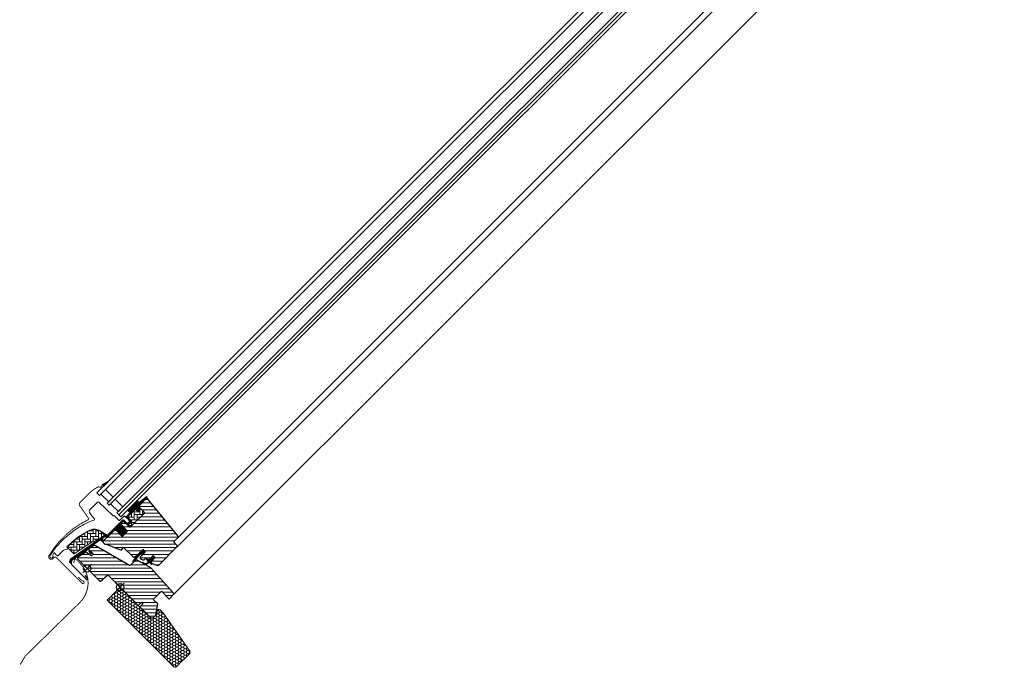
# Model space of a CAD drawing. Extents: x 0 to 2645, y -115 to 1741.
# Drawn here: x 1378 to 2455, y 324 to 1033 of the extents above; entities that cross this region are included whole.
import ezdxf

# ---------------------------------------------------------------- set-up
doc = ezdxf.new("R2010")
doc.units = 0
doc.header["$LTSCALE"] = 10
doc.header["$MEASUREMENT"] = 0
doc.layers.get('0').update_dxf_attribs({"linetype": 'CONTINUOUS'})
for name, color, linetype, lineweight in [('VELUX-BDX', 6, 'CONTINUOUS', 18), ('VELUX_DICHTUNGEN', 254, 'CONTINUOUS', 5), ('VELUX_EDL', 4, 'CONTINUOUS', 18), ('VELUX_SCHRAFFUR', 252, 'CONTINUOUS', 5)]:
    doc.layers.add(name, color=color, linetype=linetype, lineweight=lineweight)
for name, color, linetype in [('VELUX-STANDARD EINBAU', 10, 'CONTINUOUS'), ('VELUX-VERTIEFTER EINBAU', 160, 'CONTINUOUS'), ('VELUX_ABDECKBLECH', 4, 'CONTINUOUS'), ('VELUX_FENSTERGLAS', 7, 'CONTINUOUS'), ('VELUX_FENSTERRAHMEN', 2, 'CONTINUOUS')]:
    doc.layers.add(name, color=color, linetype=linetype)
pattern_1 = [(45, (-1403.34298, -527.63845), (-0.176776695, 0.176776695), [])]
pattern_2 = [(135, (-1388.8086, -595.9064), (-4.2426407, -1e-14), [9, -3]), (225, (-1390.93, -593.785), (-4.2426407, -1e-14), [9, -3])]

# ---------------------------------------------------------------- blocks, each defined once
blk = doc.blocks.new('GGL U')
at = {"layer": 'VELUX_DICHTUNGEN'}
h = blk.add_hatch(dxfattribs=at)
h.set_pattern_fill('ANSI31', color=256, scale=2, style=0)
h.set_pattern_definition(pattern_1)
edge = h.paths.add_edge_path()
edge.add_line((-48.6, 77.1), (-48.6, 76.7))
edge.add_arc((-48.3, 76.6), 0.3, 165, 270)
edge.add_line((-48.3, 76.3), (-46.6, 76.3))
edge.add_arc((-46.6, 74.3), 2, -90, 90, ccw=False)
edge.add_line((-46.6, 72.3), (-48.3, 72.3))
edge.add_arc((-48.3, 72.1), 0.271, 83.5526, 186.4479)
edge.add_line((-48.6, 72), (-48.6, 59.8))
edge.add_line((-48.6, 59.8), (-42.6, 59.8))
edge.add_arc((-42.6, 58.8), 1, 0, 89.9189, ccw=False)
edge.add_line((-41.6, 58.8), (-41.6, 54.8))
edge.add_arc((-42.6, 54.8), 1, -90.0001, 0.0001, ccw=False)
edge.add_line((-42.6, 53.8), (-48.1, 53.8))
edge.add_arc((-48.1, 53.3), 0.5, 90.0001, 179.9999)
edge.add_line((-48.6, 53.3), (-48.6, 49.2))
edge.add_line((-48.6, 49.2), (-37.6, 49.2))
edge.add_line((-37.6, 49.2), (-37.6, 41))
edge.add_line((-37.6, 41), (-48.6, 41))
edge.add_line((-48.6, 41), (-48.6, 28.6))
edge.add_arc((-49.1, 28.6), 0.5, -90, 0, ccw=False)
edge.add_line((-49.1, 28.1), (-50.2, 28.1))
edge.add_arc((-50.2, 27.6), 0.5, 89.9998, 168.7002)
edge.add_line((-50.7, 27.7), (-51.5, 23.9))
edge.add_arc((-51, 23.8), 0.5, 168.6997, 266.0001)
edge.add_line((-51, 23.3), (-49.1, 23.1))
edge.add_arc((-49.1, 22.6), 0.5, 0, 85.9998, ccw=False)
edge.add_line((-48.6, 22.6), (-48.6, 22.4))
edge.add_arc((-49.1, 22.4), 0.5, 285, 359.9999, ccw=False)
edge.add_line((-49, 21.9), (-51.7, 21.2))
edge.add_arc((-51.6, 20.7), 0.5, 104.9995, 168.7004)
edge.add_line((-52.1, 20.8), (-58.3, -16.6))
edge.add_line((-58.3, -16.6), (-57.3, -18.8))
edge.add_arc((-58, -19.1), 0.65, -156.2492, 22.2053, ccw=False)
edge.add_line((-58.5, -19.3), (-59.9, -16.2))
edge.add_line((-59.9, -16.2), (-52.1, 28.9))
edge.add_arc((-51.6, 28.8), 0.5, 94.0003, 168.6995, ccw=False)
edge.add_line((-51.7, 29.3), (-49.9, 29.4))
edge.add_line((-49.9, 29.4), (-49.9, 53.8))
edge.add_arc((-48.9, 53.8), 1, 90, 179.9551, ccw=False)
edge.add_line((-48.9, 54.8), (-43.1, 54.8))
edge.add_arc((-43.1, 55.3), 0.5, 270.0002, 359.9998)
edge.add_line((-42.6, 55.3), (-42.6, 58.3))
edge.add_arc((-43.1, 58.3), 0.503, 0.1597, 89.6151)
edge.add_line((-43.1, 58.8), (-49, 58.8))
edge.add_arc((-49, 59.7), 0.877, 181.981, 272.6548, ccw=False)
edge.add_line((-49.9, 59.6), (-49.9, 65.5))
edge.add_line((-49.9, 65.5), (-52.4, 65.5))
edge.add_arc((-52.4, 67), 1.5, 180, 270, ccw=False)
edge.add_line((-53.9, 67), (-53.9, 78.8))
edge.add_arc((-52.4, 78.8), 1.5, 90, 180, ccw=False)
edge.add_line((-52.4, 80.3), (-50.8, 80.3))
edge.add_line((-50.8, 80.3), (-49.9, 90.1))
edge.add_arc((-49.2, 90.1), 0.65, 0, 174.9056, ccw=False)
edge.add_line((-48.6, 90.1), (-48.6, 77.1))
h = blk.add_hatch(dxfattribs=at)
h.set_pattern_fill('ANSI31', color=256, scale=2, style=0)
h.set_pattern_definition(pattern_1)
edge = h.paths.add_edge_path()
edge.add_arc((-78.2, 61.7), 15.4, 163.1201, 164.8895)
edge.add_line((-93.1, 65.7), (-90.9, 65.6))
edge.add_line((-90.9, 65.6), (-90.9, 72.3))
edge.add_line((-90.9, 72.3), (-91.2, 72.3))
edge.add_line((-91.2, 72.3), (-93, 66.2))
h = blk.add_hatch(dxfattribs=at)
h.set_pattern_fill('ANSI31', color=256, scale=2, style=0)
h.set_pattern_definition(pattern_1)
h.paths.add_polyline_path([(-9.3, 41.6), (-7.6, 41), (-7.6, 46.6), (-11.6, 46.6), (-11.6, 39.7), (-10.3, 30.2, 0.76439), (-9, 30.4), (-9.9, 41.1, -0.557806)])
h = blk.add_hatch(dxfattribs=at)
h.set_pattern_fill('ANSI31', color=256, scale=2, style=0)
h.set_pattern_definition(pattern_1)
edge = h.paths.add_edge_path()
edge.add_line((2.3, 40.4), (2.3, 41.8))
edge.add_line((2.3, 41.8), (-1.1, 41.8))
edge.add_arc((-1.1, 42.1), 0.3, 135.0013, 269.9994, ccw=False)
edge.add_line((-1.3, 42.3), (-0.5, 43.1))
edge.add_line((-0.5, 43.1), (1.1, 43.1))
edge.add_line((1.1, 43.1), (1.1, 50.2))
edge.add_line((1.1, 50.2), (4.3, 50.2))
edge.add_line((4.3, 50.2), (4.3, 43.1))
edge.add_line((4.3, 43.1), (6, 43.1))
edge.add_line((6, 43.1), (6.8, 42.3))
edge.add_arc((6.6, 42.1), 0.3, -89.9993, 44.9986, ccw=False)
edge.add_line((6.6, 41.8), (3.1, 41.8))
edge.add_line((3.1, 41.8), (3.1, 39.7))
edge.add_arc((-1, 40.2), 4.08, 295.504, 352.6281, ccw=False)
edge.add_line((0.8, 36.6), (-1.8, 35.9))
edge.add_arc((-1.8, 36.3), 0.404, 123.9975, 263.0833, ccw=False)
edge.add_line((-2, 36.6), (0.1, 37.2))
edge.add_arc((-1, 40.4), 3.35, 288.4597, 360.2565)
at = {"layer": 'VELUX_SCHRAFFUR'}
h = blk.add_hatch(dxfattribs=at)
h.set_pattern_fill('ANSI31', color=256, scale=30, style=0)
h.set_pattern_definition([(45, (-470.544, -12.1103), (-2.65165, 2.65165), [])])
edge = h.paths.add_edge_path()
edge.add_line((-48.3, 87.7), (-48.3, 77.2))
edge.add_arc((-47.8, 77.2), 0.5, 179.9998, 270.0002)
edge.add_line((-47.8, 76.7), (-40, 76.7))
edge.add_arc((-40, 75.2), 1.5, -0.0013, 90.0012, ccw=False)
edge.add_line((-38.5, 75.2), (-38.5, 55.3))
edge.add_arc((-40, 55.3), 1.5, -90.0001, 0.0001, ccw=False)
edge.add_line((-40, 53.8), (-47.6, 53.8))
edge.add_arc((-47.6, 52.8), 1, 90.0002, 180)
edge.add_line((-48.6, 52.8), (-48.6, 50))
edge.add_line((-48.6, 50), (-47.8, 49.2))
edge.add_line((-47.8, 49.2), (-37.6, 49.2))
edge.add_line((-37.6, 49.2), (-37.6, 41))
edge.add_line((-37.6, 41), (-47.8, 41))
edge.add_line((-47.8, 41), (-48.6, 40.2))
edge.add_line((-48.6, 40.2), (-48.6, 22.1))
edge.add_arc((-48.1, 22.1), 0.52, 180.9058, 267.8125)
edge.add_line((-48.1, 21.6), (-45, 21.6))
edge.add_arc((-45, 22.1), 0.529, 272.7221, 343.9481)
edge.add_line((-44.5, 22), (-44.3, 22.5))
edge.add_line((-44.3, 22.5), (-28.6, 29.1))
edge.add_arc((-29, 30), 1, 292.5, 360)
edge.add_line((-28, 30), (-28, 33.5))
edge.add_line((-28, 33.5), (-13.5, 33.5))
edge.add_arc((-13.5, 34.5), 1, 270, 344.9999)
edge.add_line((-12.5, 34.2), (-11.6, 37.6))
edge.add_line((-11.6, 37.6), (-11.6, 46.6))
edge.add_line((-11.6, 46.6), (-7.6, 46.6))
edge.add_line((-7.6, 46.6), (-7.6, 38.9))
edge.add_arc((-6.6, 38.9), 1, 180, 290.0001)
edge.add_line((-6.3, 37.9), (-3.3, 39))
edge.add_arc((-3.6, 40), 1, 290, 360)
edge.add_line((-2.6, 40), (-2.6, 42.1))
edge.add_arc((-1.6, 42.1), 1, 89.9999, 180, ccw=False)
edge.add_line((-1.6, 43.1), (0.1, 43.1))
edge.add_arc((0.1, 44.1), 1, 270.0001, 360.0001)
edge.add_line((1.1, 44.1), (1.1, 50.2))
edge.add_line((1.1, 50.2), (4.3, 50.2))
edge.add_line((4.3, 50.2), (4.3, 44.1))
edge.add_arc((5.3, 44.1), 1, 180.031, 269.9999)
edge.add_line((5.3, 43.1), (6, 43.1))
edge.add_arc((5.9, 44.2), 1.1, 275.291, 294.4416)
edge.add_line((6.4, 43.2), (11.9, 45.8))
edge.add_arc((11.3, 47.2), 1.5, 294.9999, 360)
edge.add_line((12.8, 47.2), (12.8, 75.1))
edge.add_arc((11.3, 75.1), 1.5, 359.9999, 450)
edge.add_line((11.3, 76.6), (7.3, 76.6))
edge.add_arc((7.3, 77.6), 1, 179.9999, 270, ccw=False)
edge.add_line((6.3, 77.6), (6.3, 82.8))
edge.add_arc((4.8, 82.8), 1.5, 359.9999, 444.0001)
edge.add_line((5, 84.3), (-46.1, 89.7))
edge.add_arc((-46.3, 87.7), 2, 84, 179.9999)
edge = h.paths.add_edge_path()
edge.add_line((-9.7, 24.1), (-51.2, 12.9))
edge.add_arc((-50.8, 11.1), 1.83, 101.6938, 172.0062)
edge.add_line((-52.6, 11.4), (-53.8, 5.6))
edge.add_arc((-53.3, 5.5), 0.494, 167.7936, 270.9064)
edge.add_line((-53.3, 5), (-46.4, 5))
edge.add_line((-46.4, 5), (-46.4, 2))
edge.add_line((-46.4, 2), (-53.7, 0.7))
edge.add_line((-53.7, 0.7), (-55.8, -10))
edge.add_line((-55.8, -10), (-55.1, -11))
edge.add_line((-55.1, -11), (-20, -11))
edge.add_line((-20, -11), (-19, 0))
edge.add_line((-19, 0), (27.5, 0))
edge.add_line((27.5, 0), (28, 0.5))
edge.add_line((28, 0.5), (28, 5))
edge.add_line((28, 5), (30.4, 5))
edge.add_line((30.4, 5), (30.4, 0.5))
edge.add_line((30.4, 0.5), (30.9, 0))
edge.add_line((30.9, 0), (47.3, 0))
edge.add_line((47.3, 0), (49.3, 2))
edge.add_line((49.3, 2), (49.3, 5.9))
edge.add_line((49.3, 5.9), (42, 16.3))
edge.add_line((42, 16.3), (35, 16.3))
edge.add_line((35, 16.3), (35, 28.8))
edge.add_line((35, 28.8), (47, 28.8))
edge.add_line((47, 28.8), (47, 35.3))
edge.add_arc((45.5, 35.3), 1.52, 0.2269, 81.0096)
edge.add_line((45.7, 36.8), (8.8, 38.7))
edge.add_line((8.8, 38.7), (-7.9, 34.2))
edge.add_arc((-7.5, 32.8), 1.5, 104.9667, 183.3479)
edge.add_line((-9, 32.7), (-9, 25))
edge.add_arc((-10, 25), 1, 284.9999, 360, ccw=False)
at = {"layer": 'VELUX_SCHRAFFUR', "linetype": 'Continuous', "lineweight": 0}
h = blk.add_hatch(dxfattribs=at)
h.set_pattern_fill('AR-HBONE', color=256, scale=0.75, angle=90, style=0)
h.set_pattern_definition(pattern_2)
edge = h.paths.add_edge_path()
edge.add_line((-40, 76.7), (-44.6, 76.7))
edge.add_line((-44.6, 76.7), (-44.6, 73.4))
edge.add_arc((-45.6, 73.4), 1, -90, 0, ccw=False)
edge.add_line((-45.6, 72.3), (-47.9, 72.3))
edge.add_arc((-47.9, 71.9), 0.49, 88.7649, 181.2342)
edge.add_line((-48.4, 71.9), (-48.4, 59.8))
edge.add_line((-48.4, 59.8), (-41.6, 59.8))
edge.add_line((-41.6, 59.8), (-41.6, 53.8))
edge.add_line((-41.6, 53.8), (-40, 53.8))
edge.add_arc((-40, 55.3), 1.5, 270, 360)
edge.add_line((-38.5, 55.3), (-38.5, 75.2))
edge.add_arc((-40, 75.2), 1.5, 359.9986, 450.0013)
h = blk.add_hatch(dxfattribs=at)
h.set_pattern_fill('AR-HBONE', color=256, scale=0.75, angle=90, style=0)
h.set_pattern_definition(pattern_2)
edge = h.paths.add_edge_path()
edge.add_arc((-55.2, 16), 0.5, 270, 348.7)
edge.add_line((-54.7, 15.9), (-52.1, 29))
edge.add_line((-52.1, 29), (-53.1, 29.2))
edge.add_line((-53.1, 29.2), (-53.3, 28.2))
edge.add_line((-53.3, 28.2), (-58.4, 28.2))
edge.add_arc((-56.1, 16.7), 11.7, 101.15, 161.1263)
edge.add_arc((18.2, -8.7), 90.2, 161.1263, 180.5001)
edge.add_arc((-71.6, -9.5), 0.5, 180.5001, 270)
edge.add_line((-71.6, -10), (-61.8, -10))
edge.add_arc((-61.8, -9.5), 0.5, 270, 348.7)
edge.add_line((-61.3, -9.6), (-56.5, 14.7))
edge.add_arc((-55.5, 14.5), 1, 90, 168.7, ccw=False)
at = {"layer": 'VELUX-STANDARD EINBAU'}
for p, q in [((-6.5, 0), (6.5, 0)), ((0, -6.5), (0, 6.5))]:
    blk.add_line(p, q, dxfattribs=at)
blk.add_circle((0, 0), 4, dxfattribs=at)
at = {"layer": 'VELUX-VERTIEFTER EINBAU'}
for p, q in [((-40, -17.5), (-40, -4.5)), ((-46.5, -11), (-33.5, -11))]:
    blk.add_line(p, q, dxfattribs=at)
blk.add_circle((-40, -11), 4, dxfattribs=at)
at = {"layer": 'VELUX_ABDECKBLECH'}
for p, q in [((-54.1, 3.7), (-58, -15.6)), ((-49.2, 5), (-52.5, 5)), ((-52.5, 3.6), (-49.2, 3.6)), ((-54.4, -20), (-32.2, -20)), ((-32.2, -18), (-36.2, -18))]:
    blk.add_line(p, q, dxfattribs=at)
at = {"layer": 'VELUX_ABDECKBLECH', "const_width": 1}
for points in [[(-91.2, 72.3), (-93.1, 65.8, 0.246033), (-92.7, 64.2, -0.523883), (-93.6, 61.4, 0.237156), (-94.7, 60.2, 0.040095), (-96.1, 54.5, 0.040095), (-96.6, 48.7), (-96.6, 34.7, 0.352432), (-94.2, 31.8), (-77.7, 28.9, -0.46317), (-76.9, 27.6, 0.147097), (-79.6, -30.4, 0.884232), (-74.1, -29.7), (-74.1, -28.3, -0.414214), (-72.1, -26.3), (-32.5, -26.3, 1.133034), (-32.8, -23.7), (-36.2, -24.6), (-40.2, -24.6)], [(-52.5, 3.6), (-49.2, 3.6, 1.000001), (-49.2, 5), (-52.5, 5, 0.357559), (-54.1, 3.7), (-58, -15.6, 0.473232), (-54.4, -20), (-32.2, -20, 1.000001), (-32.2, -18), (-36.2, -18)]]:
    blk.add_lwpolyline(points, format="xyb", dxfattribs=at)
at = {"layer": 'VELUX_ABDECKBLECH'}
for centre, radius, start, end in [((-52.5, 3.3), 1.65, 90.0001, 168.7), ((-49.2, 4.3), 0.675, 269.9999, 90.0001), ((-54.4, -16.3), 3.65, 168.7, 270), ((-32.2, -19), 1, 269.9999, 90.0001)]:
    blk.add_arc(centre, radius, start, end, dxfattribs=at)
at = {"layer": 'VELUX_DICHTUNGEN'}
blk.add_lwpolyline([(-11.6, 39.8), (-10.3, 30.2, 0.76439), (-9, 30.4), (-9.9, 41.1, -0.557806), (-9.3, 41.6), (-7.6, 41), (-7.6, 46.6), (-11.6, 46.6), (-11.6, 39.8)], format="xyb", dxfattribs=at)
blk.add_lwpolyline([(2.3, 40.4), (2.3, 41.8), (-1.1, 41.8, -0.668166), (-1.3, 42.3), (-0.5, 43.1), (1.1, 43.1), (1.1, 50.2), (4.3, 50.2), (4.3, 43.1), (6, 43.1), (6.8, 42.3, -0.668166), (6.6, 41.8), (3.1, 41.8), (3.1, 39.7, -0.254544), (0.8, 36.6), (-1.8, 35.9, -0.69428), (-2, 36.6), (0.1, 37.2, 0.32394)], format="xyb", close=True, dxfattribs=at)
at = {"layer": 'VELUX_FENSTERGLAS'}
for points in [[(-74.9, 64.3), (-86.9, 64.3), (-86.9, 57.3), (-74.9, 57.3)], [(-59.9, 64.3), (-71.9, 64.3), (-71.9, 57.3), (-59.9, 57.3)]]:
    blk.add_lwpolyline(points, close=True, dxfattribs=at)
at = {"layer": 'VELUX_FENSTERRAHMEN'}
for points in [[(-48.6, 77.1), (-48.6, 76.7, 0.493145), (-48.3, 76.3), (-46.6, 76.3, -1), (-46.6, 72.3), (-48.3, 72.3, 0.48178), (-48.6, 72), (-48.6, 59.8), (-42.6, 59.8, -0.413799), (-41.6, 58.8), (-41.6, 54.8, -0.414214), (-42.6, 53.8), (-48.1, 53.8, 0.414212), (-48.6, 53.3), (-48.6, 49.2), (-37.6, 49.2), (-37.6, 41), (-48.6, 41), (-48.6, 28.6, -0.414214), (-49.1, 28.1), (-50.2, 28.1, 0.357561), (-50.7, 27.7), (-51.5, 23.9, 0.452045), (-51, 23.3), (-49.1, 23.1, -0.393909), (-48.6, 22.6), (-48.6, 22.4, -0.339454), (-49, 21.9), (-51.7, 21.2, 0.285333), (-52.1, 20.8), (-58.3, -16.6), (-57.3, -18.8, -0.986603), (-58.5, -19.3), (-59.9, -16.2), (-52.1, 28.9, -0.337991), (-51.7, 29.3), (-49.9, 29.4), (-49.9, 53.8, -0.413984), (-48.9, 54.8), (-43.1, 54.8, 0.414212), (-42.6, 55.3), (-42.6, 58.3, 0.411432), (-43.1, 58.8), (-49, 58.8, -0.417662), (-49.9, 59.6), (-49.9, 65.5), (-52.4, 65.5, -0.414214), (-53.9, 67), (-53.9, 78.8, -0.414214), (-52.4, 80.3), (-50.8, 80.3), (-49.9, 90.1, -0.956503), (-48.6, 90.1)], [(-48.3, 87.7), (-48.3, 77.2, 0.414215), (-47.8, 76.7), (-40, 76.7, -0.414226), (-38.5, 75.2), (-38.5, 55.3, -0.414214), (-40, 53.8), (-47.6, 53.8, 0.414213), (-48.6, 52.8), (-48.6, 50), (-47.8, 49.2), (-37.6, 49.2), (-37.6, 41), (-47.8, 41), (-48.6, 40.2), (-48.6, 22.1, 0.398488), (-48.1, 21.6), (-45, 21.6, 0.32119), (-44.5, 22), (-44.3, 22.5), (-28.6, 29.1, 0.303347), (-28, 30), (-28, 33.5), (-13.5, 33.5, 0.339454), (-12.5, 34.2), (-11.6, 37.6), (-11.6, 46.6), (-7.6, 46.6), (-7.6, 38.9, 0.520568), (-6.3, 37.9), (-3.3, 39, 0.315299), (-2.6, 40), (-2.6, 42.1, -0.414214), (-1.6, 43.1), (0.1, 43.1, 0.414214), (1.1, 44.1), (1.1, 50.2), (4.3, 50.2), (4.3, 44.1, 0.414055), (5.3, 43.1), (6, 43.1, 0.083755), (6.4, 43.2), (11.9, 45.8, 0.291474), (12.8, 47.2), (12.8, 75.1, 0.414214), (11.3, 76.6), (7.3, 76.6, -0.414214), (6.3, 77.6), (6.3, 82.8, 0.383865), (5, 84.3), (-46.1, 89.7, 0.445228)], [(-9.7, 24.1), (-51.2, 12.9, 0.316798), (-52.6, 11.4), (-53.8, 5.6, 0.482949), (-53.3, 5), (-46.4, 5), (-46.4, 2), (-53.7, 0.7), (-55.8, -10), (-55.1, -11), (-20, -11), (-19, 0), (27.5, 0), (28, 0.5), (28, 5), (30.4, 5), (30.4, 0.5), (30.9, 0), (47.3, 0), (49.3, 2), (49.3, 5.9), (42, 16.3), (35, 16.3), (35, 28.8), (47, 28.8), (47, 35.3, 0.367843), (45.7, 36.8), (8.8, 38.7), (-7.9, 34.2, 0.355991), (-9, 32.7), (-9, 25, -0.339455)]]:
    blk.add_lwpolyline(points, format="xyb", close=True, dxfattribs=at)
blk.add_lwpolyline([(-40, 76.7), (-44.6, 76.7), (-44.6, 73.4, -0.414214), (-45.6, 72.3), (-47.9, 72.3, 0.426893), (-48.4, 71.9), (-48.4, 59.8), (-41.6, 59.8), (-41.6, 53.8), (-40, 53.8, 0.414214), (-38.5, 55.3), (-38.5, 75.2, 0.414227), (-40, 76.7)], format="xyb", dxfattribs=at)
at = {"layer": 'VELUX_SCHRAFFUR', "linetype": 'Continuous', "lineweight": 0}
for points in [[(-90.9, 65.6), (-90.9, 72.3), (-91.2, 72.3), (-93, 66.2, 0.00772), (-93.1, 65.7), (-90.9, 65.6)], [(-67.6, 20.6, 0.027553), (-70.3, 11, 0.028595), (-72, 0.8, 0.026562), (-72.5, -8.8), (-72.5, -10), (-71.3, -10, -0.638744), (-70.5, -11.6, 0.179421), (-72.5, -17), (-72.5, -23.8, -0.405973), (-72.8, -24.1), (-75.1, -24.2), (-77.4, -24.2, 0.462375), (-77.7, -24.6), (-77.2, -26.9, 0.331486), (-76.8, -27.3, -2.543547), (-78.9, -28.8, -0.060122), (-80.9, -5.2, -0.048346), (-78.4, 13.7, -0.048183), (-72.2, 31.8, 0.538552), (-73.1, 33.2), (-77, 33.3), (-81.6, 34.1, -0.36397), (-83.3, 36.1), (-83.3, 48.3), (-83.3, 48.4, -0.409113), (-82.3, 49.4), (-61.3, 49.8, 0.251417), (-60, 50.5, -0.256062), (-59.6, 50.7), (-52.9, 50.7, 0.414214), (-51.9, 51.7), (-51.9, 58.8), (-44, 58.8, -0.406568), (-43.8, 58.6), (-43.8, 55, -0.414025), (-44, 54.8), (-48.9, 54.8, 0.414213), (-49.9, 53.8), (-49.9, 30.1), (-51.7, 30.1, 0.414212), (-51.9, 29.9), (-51.9, 29.8, -0.363942), (-52.1, 29.6), (-58.3, 28.5, 0.273021), (-67.6, 20.6)], [(-55.2, 15.5, 0.35756), (-54.7, 15.9), (-52.1, 29), (-53.1, 29.2), (-53.3, 28.2), (-58.4, 28.2, 0.267838), (-67.2, 20.5, 0.084736), (-72.1, -9.5, 0.411659), (-71.6, -10), (-61.8, -10, 0.35756), (-61.3, -9.6), (-56.5, 14.7, -0.35756), (-55.5, 15.5)]]:
    blk.add_lwpolyline(points, format="xyb", dxfattribs=at)
blk = doc.blocks.new('BDX 105 unten')
at = {"layer": 'VELUX-BDX'}
h = blk.add_hatch(dxfattribs=at)
h.set_pattern_fill('FP_7', color=256, style=0, pattern_type=2)
h.set_pattern_definition([(0, (233.7774, -1334.9826), (3.024, 1.746), [2.016, -4.032]), (120, (233.7774, -1334.9826), (-3.0240804, 1.7458608), [2.016, -4.032]), (60, (233.7774, -1334.9826), (-8.04e-05, 3.4918608), [0, -4.032, 2.016, 0])])
h.paths.add_polyline_path([(60.1, -87.6), (60.6, -87.5), (61.1, -87.3), (61.5, -87), (76.4, -72), (76.6, -71.6), (76.7, -71.1), (76.7, -70.6), (76.6, -70.2), (76.4, -69.8), (47.2, -28.1), (43.8, -24.8), (43.5, -24.4), (43, -24.2), (42.5, -24.2), (42, -24.2), (41.5, -24.4), (41.1, -24.7), (40.8, -25), (40.6, -25.5), (40.4, -25.9), (40.4, -26.4), (40.7, -28.4), (40.6, -28.8), (40.4, -29.3), (40.1, -29.6), (36.3, -33.4), (35.9, -33.8), (35.4, -34), (34.9, -34), (34.3, -34), (33.9, -33.8), (33.4, -33.4), (0, 0), (-14.1, -14.1), (58.7, -87), (59.1, -87.3), (59.6, -87.5)])
blk.add_lwpolyline([(61.5, -87), (76.2, -72.3, 0.36397), (76.4, -69.8), (47.2, -28.1), (43.8, -24.8, 0.719897), (40.4, -26.4), (40.7, -27.9, -0.235469), (40.1, -29.6), (36.3, -33.4, -0.414214), (33.4, -33.4), (0, 0), (-14.1, -14.1), (58.7, -87, 0.414214)], format="xyb", close=True, dxfattribs=at)

msp = doc.modelspace()

# ---------------------------------------------------------------- linework, layer by layer
at = {"layer": 'VELUX_EDL', "const_width": 1}
msp.add_lwpolyline([(1437.4, 438.5), (1438.2, 442.1, -0.589045), (1439.9, 442.5), (1444.2, 438.2, -0.414214), (1444.2, 395.4), (1384.2, 336.6, 0.065543), (1384.1, 336.4), (1378.8, 327.4)], format="xyb", dxfattribs=at)
at = {"layer": 'VELUX_FENSTERGLAS'}
for points in [[(2348.8, 1401.2), (1462.8, 515.2), (1465.6, 512.4), (2351.6, 1398.4), (2348.8, 1401.2)], [(2360.1, 1389.9), (1474.1, 503.9), (1476.2, 501.8), (2362.2, 1387.8), (2360.1, 1389.9)], [(2370.7, 1379.3), (1484.7, 493.3), (1486.8, 491.2), (2372.8, 1377.2), (2370.7, 1379.3)], [(2372.8, 1377.2), (1486.8, 491.2), (1489, 489.1), (2375, 1375.1), (2372.8, 1377.2)]]:
    msp.add_lwpolyline(points, dxfattribs=at)
at = {"layer": 'VELUX_FENSTERRAHMEN', "color": 1, "lineweight": 13}
for p, q in [((1550.3, 456), (2425.2, 1331)), ((1551.2, 466.1), (2412.3, 1327.2)), ((1546.3, 403.7), (2455.4, 1312.8))]:
    msp.add_line(p, q, dxfattribs=at)

# ---------------------------------------------------------------- block references
at = {"rotation": 315}
msp.add_blockref('GGL U', (1488.1, 412), dxfattribs=at)
at = {"layer": 'VELUX-BDX'}
msp.add_blockref('BDX 105 unten', (1488.1, 412), dxfattribs=at)

doc.saveas('drawing.dxf')
